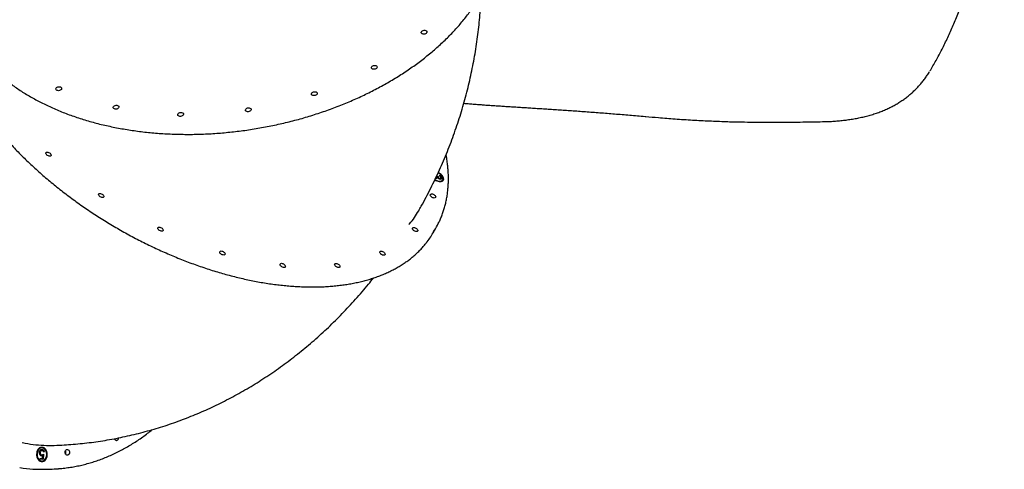
# Model space of a CAD drawing. Units: millimetres. Extents: x 1647 to 13711, y 1874 to 9807.
# Drawn here: x 10162 to 11669, y 4550 to 5238 of the extents above; entities that cross this region are included whole.
import ezdxf

# ---------------------------------------------------------------- set-up
doc = ezdxf.new("R2010")
doc.units = ezdxf.units.MM
doc.header["$LTSCALE"] = 200

msp = doc.modelspace()

# ---------------------------------------------------------------- linework, layer by layer
at = {"color": 7, "linetype": 'Continuous', "lineweight": 25}
for p, q in [((10862.5, 5108.6), (10864, 5108.5)), ((11285.2, 5081.5), (11287.7, 5081.5)), ((10800.3, 4996.4), (10800.7, 4997.1)), ((10800.9, 4998.7), (10802.3, 4998.3)), ((10800.9, 4997.9), (10801.9, 4997.6)), ((10801.9, 4997.6), (10802.3, 4998.3)), ((10804.3, 4999.1), (10804.2, 5000)), ((10804.4, 4994.5), (10804.9, 4995.2)), ((10806.2, 4994.9), (10806.6, 4995.6)), ((10807.7, 4995.4), (10807.6, 4994.7)), ((10807.7, 4995.4), (10808.1, 4996.1)), ((10809.2, 4992.4), (10809.6, 4993.1)), ((10794.7, 4911.9), (10798.5, 4918.4)), ((10307.9, 4597.4), (10307.5, 4596.5)), ((10307.5, 4596.5), (10307.9, 4597.4)), ((10195.8, 4583.1), (10195.2, 4583.1)), ((10192.7, 4575.3), (10193.3, 4575.3)), ((10193.4, 4566.8), (10197.2, 4567.2)), ((10193.6, 4565.2), (10193.4, 4566.8)), ((10198.1, 4565.8), (10193.6, 4565.2)), ((10197.4, 4565.8), (10193.6, 4565.3)), ((10195.4, 4579.4), (10195.2, 4579.4)), ((10195.2, 4579.4), (10195.9, 4579.4)), ((10195.3, 4572.3), (10196, 4572.3)), ((10196.1, 4579.4), (10195.4, 4579.4)), ((10195.5, 4570.8), (10196.2, 4570.8)), ((10196.8, 4571.2), (10197.5, 4571.2)), ((10197.2, 4567.2), (10197.5, 4571.2)), ((10197.9, 4573), (10197.4, 4565.8)), ((10197.4, 4565.8), (10198.1, 4565.8)), ((10198.6, 4573.4), (10198.1, 4565.8)), ((10199.5, 4577.2), (10198.5, 4577)), ((10198.8, 4577.1), (10198.5, 4577.1)), ((10198.8, 4577.1), (10199.5, 4577.2)), ((10195.7, 4563.1), (10196.4, 4563.1)), ((10202.9, 4550.5), (10208.9, 4550.7))]:
    msp.add_line(p, q, dxfattribs=at)
at = {"color": 7, "linetype": 'Continuous', "lineweight": 25, "flags": 128}
for points in [[(10785.3, 5218.8), (10784.9, 5218), (10784.2, 5217.2), (10783.2, 5216.6), (10782, 5216.2), (10780.8, 5216), (10779.5, 5216), (10778.4, 5216.3), (10777.4, 5216.7), (10776.8, 5217.4), (10776.4, 5218.2), (10776.5, 5219), (10776.9, 5219.8), (10777.6, 5220.6), (10778.6, 5221.2), (10779.7, 5221.7), (10781, 5221.9), (10782.3, 5221.9), (10783.4, 5221.6), (10784.3, 5221.1), (10785, 5220.5), (10785.3, 5219.7), (10785.3, 5218.8)], [(10709.2, 5165.3), (10708.8, 5164.4), (10708.1, 5163.7), (10707.1, 5163.1), (10705.9, 5162.6), (10704.6, 5162.4), (10703.4, 5162.4), (10702.2, 5162.7), (10701.3, 5163.2), (10700.7, 5163.8), (10700.3, 5164.6), (10700.4, 5165.4), (10700.8, 5166.3), (10701.5, 5167), (10702.5, 5167.7), (10703.6, 5168.1), (10704.9, 5168.3), (10706.1, 5168.3), (10707.3, 5168), (10708.2, 5167.6), (10708.9, 5166.9), (10709.2, 5166.1), (10709.2, 5165.3)], [(10226.3, 5132.4), (10225.9, 5131.6), (10225.2, 5130.8), (10224.2, 5130.2), (10223, 5129.7), (10221.7, 5129.5), (10220.5, 5129.6), (10219.4, 5129.8), (10218.4, 5130.3), (10217.8, 5131), (10217.4, 5131.7), (10217.5, 5132.6), (10217.9, 5133.4), (10218.6, 5134.2), (10219.6, 5134.8), (10220.7, 5135.2), (10222, 5135.4), (10223.2, 5135.4), (10224.4, 5135.2), (10225.3, 5134.7), (10226, 5134), (10226.3, 5133.2), (10226.3, 5132.4)], [(10617.5, 5124.8), (10617.1, 5124), (10616.3, 5123.2), (10615.4, 5122.6), (10614.2, 5122.2), (10612.9, 5122), (10611.7, 5122), (10610.5, 5122.2), (10609.6, 5122.7), (10608.9, 5123.4), (10608.6, 5124.2), (10608.6, 5125), (10609, 5125.8), (10609.8, 5126.6), (10610.7, 5127.2), (10611.9, 5127.7), (10613.2, 5127.9), (10614.4, 5127.8), (10615.6, 5127.6), (10616.5, 5127.1), (10617.2, 5126.4), (10617.5, 5125.7), (10617.5, 5124.8)], [(10313.9, 5104.2), (10313.5, 5103.3), (10312.8, 5102.6), (10311.8, 5101.9), (10310.6, 5101.5), (10309.4, 5101.3), (10308.1, 5101.3), (10307, 5101.6), (10306, 5102.1), (10305.4, 5102.7), (10305.1, 5103.5), (10305.1, 5104.3), (10305.5, 5105.2), (10306.2, 5105.9), (10307.2, 5106.5), (10308.4, 5107), (10309.6, 5107.2), (10310.9, 5107.2), (10312, 5106.9), (10312.9, 5106.4), (10313.6, 5105.8), (10313.9, 5105), (10313.9, 5104.2)], [(10412.8, 5093.2), (10412.4, 5092.4), (10411.7, 5091.6), (10410.7, 5091), (10409.6, 5090.5), (10408.3, 5090.3), (10407.1, 5090.3), (10405.9, 5090.6), (10405, 5091.1), (10404.3, 5091.7), (10404, 5092.5), (10404, 5093.4), (10404.4, 5094.2), (10405.1, 5095), (10406.1, 5095.6), (10407.3, 5096), (10408.6, 5096.2), (10409.8, 5096.2), (10411, 5095.9), (10411.9, 5095.5), (10412.6, 5094.8), (10412.9, 5094), (10412.8, 5093.2)], [(10516.4, 5100.2), (10516, 5099.4), (10515.3, 5098.6), (10514.3, 5098), (10513.1, 5097.6), (10511.9, 5097.4), (10510.6, 5097.4), (10509.5, 5097.7), (10508.5, 5098.1), (10507.9, 5098.8), (10507.5, 5099.6), (10507.6, 5100.4), (10508, 5101.2), (10508.7, 5102), (10509.7, 5102.6), (10510.8, 5103.1), (10512.1, 5103.3), (10513.4, 5103.3), (10514.5, 5103), (10515.4, 5102.5), (10516.1, 5101.9), (10516.4, 5101.1), (10516.4, 5100.2)], [(10210.2, 5031.2), (10210.2, 5030.5), (10209.8, 5029.9), (10209.1, 5029.5), (10208.2, 5029.3), (10207.1, 5029.4), (10206, 5029.8), (10204.8, 5030.3), (10203.8, 5031), (10202.9, 5031.9), (10202.4, 5032.8), (10202.1, 5033.7), (10202.1, 5034.4), (10202.5, 5035), (10203.2, 5035.4), (10204.1, 5035.6), (10205.2, 5035.5), (10206.3, 5035.1), (10207.5, 5034.6), (10208.5, 5033.8), (10209.3, 5033), (10209.9, 5032.1), (10210.2, 5031.2)], [(10797.4, 4993.1), (10798.9, 4992.3), (10800.6, 4991.5), (10802.4, 4990.9), (10804.2, 4990.6), (10805.8, 4990.5), (10807.3, 4990.6), (10808.6, 4991), (10809.6, 4991.6), (10810.4, 4992.4), (10810.8, 4993.4), (10811, 4994.5), (10810.8, 4995.8), (10810.3, 4997.2), (10809.5, 4998.5), (10808.4, 4999.9), (10807.1, 5001.2), (10805.6, 5002.4), (10804, 5003.5), (10802.6, 5004.2)], [(10797.7, 4993.6), (10798.1, 4993.4), (10799.7, 4992.5), (10801.5, 4991.8), (10803.2, 4991.4), (10804.8, 4991.2), (10806.3, 4991.2), (10807.6, 4991.5), (10808.6, 4992), (10809.4, 4992.8), (10809.9, 4993.7), (10810.1, 4994.8), (10809.9, 4996.1), (10809.4, 4997.4), (10808.6, 4998.7), (10807.5, 5000), (10806.2, 5001.2), (10804.7, 5002.4), (10803.1, 5003.3), (10802.4, 5003.7)], [(10290.8, 4968.1), (10290.8, 4967.4), (10290.4, 4966.8), (10289.7, 4966.4), (10288.8, 4966.2), (10287.7, 4966.3), (10286.6, 4966.7), (10285.4, 4967.2), (10284.4, 4968), (10283.5, 4968.8), (10283, 4969.7), (10282.7, 4970.6), (10282.7, 4971.3), (10283.1, 4971.9), (10283.8, 4972.3), (10284.7, 4972.5), (10285.8, 4972.4), (10286.9, 4972), (10288.1, 4971.5), (10289.1, 4970.8), (10289.9, 4969.9), (10290.5, 4969), (10290.8, 4968.1)], [(10798.7, 4967.3), (10798.6, 4966.6), (10798.2, 4966), (10797.6, 4965.6), (10796.6, 4965.4), (10795.6, 4965.5), (10794.4, 4965.8), (10793.3, 4966.4), (10792.2, 4967.1), (10791.4, 4968), (10790.8, 4968.9), (10790.5, 4969.7), (10790.6, 4970.5), (10790.9, 4971.1), (10791.6, 4971.5), (10792.5, 4971.7), (10793.6, 4971.6), (10794.8, 4971.2), (10795.9, 4970.7), (10796.9, 4969.9), (10797.8, 4969.1), (10798.4, 4968.2), (10798.7, 4967.3)], [(10381.6, 4916.6), (10381.6, 4915.8), (10381.2, 4915.2), (10380.5, 4914.8), (10379.6, 4914.7), (10378.5, 4914.8), (10377.4, 4915.1), (10376.2, 4915.7), (10375.2, 4916.4), (10374.3, 4917.2), (10373.7, 4918.1), (10373.5, 4919), (10373.5, 4919.8), (10373.9, 4920.4), (10374.6, 4920.8), (10375.5, 4920.9), (10376.6, 4920.8), (10377.7, 4920.5), (10378.9, 4919.9), (10379.9, 4919.2), (10380.7, 4918.3), (10381.3, 4917.5), (10381.6, 4916.6)], [(10771.3, 4916), (10771.2, 4915.2), (10770.9, 4914.6), (10770.2, 4914.2), (10769.3, 4914), (10768.2, 4914.1), (10767, 4914.5), (10765.9, 4915), (10764.9, 4915.8), (10764, 4916.6), (10763.4, 4917.5), (10763.1, 4918.4), (10763.2, 4919.1), (10763.6, 4919.7), (10764.2, 4920.1), (10765.2, 4920.3), (10766.2, 4920.2), (10767.4, 4919.9), (10768.5, 4919.3), (10769.6, 4918.6), (10770.4, 4917.7), (10771, 4916.8), (10771.3, 4916)], [(10476.4, 4880.1), (10476.3, 4879.3), (10476, 4878.7), (10475.3, 4878.3), (10474.4, 4878.2), (10473.3, 4878.3), (10472.1, 4878.6), (10471, 4879.2), (10470, 4879.9), (10469.1, 4880.7), (10468.5, 4881.6), (10468.2, 4882.5), (10468.3, 4883.3), (10468.7, 4883.9), (10469.3, 4884.3), (10470.3, 4884.4), (10471.3, 4884.3), (10472.5, 4884), (10473.6, 4883.4), (10474.7, 4882.7), (10475.5, 4881.8), (10476.1, 4880.9), (10476.4, 4880.1)], [(10721.3, 4879.7), (10721.3, 4878.9), (10720.9, 4878.3), (10720.2, 4877.9), (10719.3, 4877.8), (10718.3, 4877.9), (10717.1, 4878.2), (10716, 4878.8), (10714.9, 4879.5), (10714.1, 4880.3), (10713.5, 4881.2), (10713.2, 4882.1), (10713.3, 4882.9), (10713.6, 4883.5), (10714.3, 4883.9), (10715.2, 4884), (10716.3, 4883.9), (10717.4, 4883.6), (10718.6, 4883), (10719.6, 4882.3), (10720.5, 4881.4), (10721.1, 4880.6), (10721.3, 4879.7)], [(10568.7, 4861.1), (10568.6, 4860.3), (10568.3, 4859.7), (10567.6, 4859.3), (10566.7, 4859.2), (10565.6, 4859.3), (10564.4, 4859.6), (10563.3, 4860.2), (10562.3, 4860.9), (10561.4, 4861.8), (10560.8, 4862.7), (10560.6, 4863.5), (10560.6, 4864.3), (10561, 4864.9), (10561.7, 4865.3), (10562.6, 4865.5), (10563.6, 4865.4), (10564.8, 4865), (10565.9, 4864.5), (10567, 4863.7), (10567.8, 4862.9), (10568.4, 4862), (10568.7, 4861.1)], [(10652.2, 4861), (10652.2, 4860.2), (10651.8, 4859.6), (10651.1, 4859.2), (10650.2, 4859.1), (10649.2, 4859.1), (10648, 4859.5), (10646.9, 4860.1), (10645.8, 4860.8), (10645, 4861.6), (10644.4, 4862.5), (10644.1, 4863.4), (10644.2, 4864.2), (10644.5, 4864.8), (10645.2, 4865.2), (10646.1, 4865.3), (10647.2, 4865.2), (10648.3, 4864.9), (10649.5, 4864.3), (10650.5, 4863.6), (10651.4, 4862.7), (10652, 4861.8), (10652.2, 4861)], [(10195.2, 4584), (10193.8, 4583.7), (10192.4, 4583), (10191.2, 4582), (10190.1, 4580.7), (10189.2, 4579.1), (10188.5, 4577.4), (10188.1, 4575.5), (10187.9, 4573.6), (10188, 4571.6), (10188.4, 4569.7), (10189, 4567.9), (10189.8, 4566.2), (10190.8, 4564.8), (10192, 4563.6), (10193.4, 4562.8), (10194.8, 4562.3), (10196.2, 4562.1), (10197.7, 4562.3), (10199.1, 4562.8), (10200.4, 4563.6), (10201.6, 4564.8), (10202.6, 4566.2), (10203.3, 4567.9), (10203.9, 4569.7), (10204.2, 4571.6), (10204.2, 4573.6), (10204, 4575.5), (10203.5, 4577.4), (10202.8, 4579.1), (10201.9, 4580.7), (10200.8, 4582), (10199.5, 4583), (10198.1, 4583.7), (10196.7, 4584), (10195.2, 4584)], [(10195.2, 4583.1), (10194.6, 4583), (10193.3, 4582.7), (10192, 4582), (10190.8, 4580.9), (10189.8, 4579.6), (10189, 4578.1), (10188.4, 4576.4), (10188.1, 4574.5), (10188, 4572.6), (10188.2, 4570.8), (10188.7, 4569), (10189.4, 4567.3), (10190.4, 4565.9), (10191.5, 4564.7), (10192.7, 4563.8), (10194.1, 4563.2), (10195.5, 4563.1), (10195.7, 4563.1)], [(10195.3, 4583), (10193.9, 4582.7), (10192.6, 4582), (10191.4, 4581), (10190.4, 4579.7), (10189.6, 4578.1), (10189.1, 4576.4), (10188.7, 4574.6), (10188.7, 4572.7), (10188.9, 4570.8), (10189.4, 4569), (10190.1, 4567.3), (10191, 4565.9), (10192.2, 4564.7), (10193.4, 4563.8), (10194.8, 4563.3), (10196.2, 4563.1), (10197.6, 4563.2), (10198.9, 4563.8), (10200.2, 4564.6), (10201.3, 4565.8), (10202.2, 4567.2), (10202.9, 4568.9), (10203.3, 4570.7), (10203.5, 4572.5), (10203.4, 4574.4), (10203.1, 4576.3), (10202.5, 4578), (10201.6, 4579.6), (10200.6, 4580.9), (10199.4, 4581.9), (10198.1, 4582.7), (10196.7, 4583), (10195.3, 4583)], [(10196.1, 4562.1), (10197, 4562.2), (10198.4, 4562.8), (10199.7, 4563.6), (10200.9, 4564.8), (10201.9, 4566.2), (10202.7, 4567.8), (10203.2, 4569.7), (10203.5, 4571.6), (10203.6, 4573.6), (10203.3, 4575.5), (10202.9, 4577.4), (10202.2, 4579.1), (10201.2, 4580.7), (10200.1, 4582), (10198.8, 4583), (10197.5, 4583.7), (10196, 4584), (10195.5, 4584.1)], [(10235.2, 4571.9), (10234.3, 4571.9), (10233.4, 4572.4), (10232.6, 4573.1), (10232, 4574.1), (10231.7, 4575.3), (10231.6, 4576.6), (10231.7, 4577.8), (10232.2, 4579), (10232.8, 4579.9), (10233.6, 4580.5), (10234.5, 4580.8), (10235.5, 4580.8), (10236.4, 4580.3), (10237.2, 4579.6), (10237.8, 4578.6), (10238.1, 4577.4), (10238.2, 4576.1), (10238.1, 4574.9), (10237.6, 4573.7), (10237, 4572.8), (10236.2, 4572.2), (10235.2, 4571.9)]]:
    msp.add_lwpolyline(points, dxfattribs=at)
at = {"color": 7, "linetype": 'Continuous', "lineweight": 25}
for centre, radius, start, end in [((10805.6, 4994.9), 4.45, 269.3518, 325.1298), ((10805, 4993.9), 5.48, 342.1235, 30.244), ((10684.8, 4984.8), 131.7, 327.2056, 332.3299), ((10680.3, 4978.8), 132.5, 321.7607, 329.7007), ((10310.5, 4598.2), 3.51, 195.7549, 269.4883), ((10309.5, 4598.5), 3.91, 284.2629, 359.5377), ((10227.1, 4576.1), 5.73, 333.785, 29.343), ((10227.2, 4576.1), 5.72, 333.7429, 29.3852), ((10196.5, 4784.7), 234.3, 261.5715, 271.5523), ((10202.6, 4783.6), 233, 268.2411, 274.5934)]:
    msp.add_arc(centre, radius, start, end, dxfattribs=at)
for points, knots in [([(11555.2, 5159.8), (11555.9, 5161), (11558.3, 5164.8), (11562.1, 5171.5), (11566.8, 5179.9), (11571.4, 5188.5), (11575.9, 5197.3), (11580.2, 5206.3), (11584.5, 5215.5), (11588.7, 5224.8), (11592.8, 5234.3), (11596.8, 5244), (11600.7, 5253.9), (11604.5, 5263.9), (11608.2, 5274), (11611.7, 5284.2), (11615.2, 5294.5), (11618.5, 5304.9), (11621.8, 5315.5), (11624.9, 5326.2), (11628, 5337), (11631, 5348), (11633.8, 5359), (11636.5, 5370.1), (11639.2, 5381.3), (11641.7, 5392.6), (11644.2, 5404), (11646.5, 5415.4), (11648.7, 5426.8), (11650.8, 5438.3), (11652.7, 5449.8), (11654.6, 5461.4), (11656.4, 5473), (11658, 5484.6), (11659.6, 5496.3), (11661, 5508), (11662.3, 5519.7), (11663.5, 5531.4), (11664.6, 5543.1), (11665.5, 5554.8), (11666.4, 5566.5), (11667.1, 5578.2), (11667.7, 5589.8), (11668.2, 5601.3), (11668.5, 5612.9), (11668.8, 5624.4), (11668.9, 5635.9), (11668.9, 5647.4), (11668.8, 5658.8), (11668.6, 5670.1), (11668.2, 5681.3), (11667.7, 5692.4), (11667.1, 5703.5), (11666.4, 5714.5), (11665.5, 5725.5), (11664.6, 5736.3), (11663.5, 5747), (11662.2, 5757.6), (11660.9, 5768.1), (11659.4, 5778.5), (11657.7, 5788.7), (11656, 5798.8), (11654.1, 5808.8), (11652.1, 5818.7), (11649.9, 5828.5), (11647.6, 5838.1), (11645.1, 5847.5), (11642.5, 5856.8), (11640.1, 5864.8), (11638.6, 5869.7), (11637.9, 5871.6)], [0, 0, 0, 0, 0.007059, 0.022924, 0.038693, 0.054489, 0.070208, 0.085864, 0.10147, 0.117043, 0.13203, 0.147522, 0.16293, 0.178218, 0.193349, 0.208289, 0.222997, 0.237957, 0.252776, 0.267545, 0.28228, 0.296995, 0.311716, 0.326251, 0.34088, 0.355507, 0.370092, 0.384605, 0.399015, 0.413284, 0.427699, 0.442072, 0.456427, 0.470779, 0.485141, 0.499527, 0.513869, 0.528155, 0.542489, 0.556851, 0.571223, 0.585582, 0.599905, 0.61423, 0.62867, 0.643121, 0.657594, 0.672104, 0.686668, 0.701299, 0.715836, 0.730472, 0.745188, 0.759971, 0.774804, 0.789673, 0.804493, 0.819524, 0.834608, 0.849752, 0.864969, 0.880258, 0.895494, 0.911073, 0.92668, 0.942328, 0.958027, 0.97379, 0.989624, 1, 1, 1, 1]), ([(10066.2, 5248.5), (10066.8, 5246.8), (10068.1, 5242.7), (10070.6, 5236.3), (10073.6, 5229.2), (10076.9, 5222.3), (10080.5, 5215.4), (10084.5, 5208.6), (10088.7, 5201.9), (10093.2, 5195.3), (10098, 5188.8), (10103.1, 5182.5), (10108.4, 5176.2), (10114.1, 5170.1), (10120, 5164.2), (10126.1, 5158.3), (10132.6, 5152.6), (10139.3, 5147), (10146.2, 5141.6), (10153.4, 5136.4), (10160.9, 5131.2), (10168.5, 5126.3), (10176.4, 5121.5), (10184.6, 5116.9), (10192.9, 5112.4), (10201.5, 5108.2), (10210.3, 5104.1), (10219.2, 5100.1), (10228.4, 5096.4), (10237.7, 5092.8), (10247.3, 5089.5), (10257, 5086.3), (10266.8, 5083.3), (10276.8, 5080.5), (10287, 5077.9), (10297.3, 5075.6), (10307.8, 5073.4), (10318.3, 5071.4), (10329, 5069.6), (10339.8, 5068), (10350.7, 5066.6), (10361.7, 5065.5), (10372.8, 5064.5), (10384, 5063.7), (10395.2, 5063.2), (10406.5, 5062.9), (10417.8, 5062.7), (10429.2, 5062.8), (10440.7, 5063.1), (10452.1, 5063.6), (10463.6, 5064.3), (10475.1, 5065.3), (10486.6, 5066.4), (10498, 5067.7), (10509.5, 5069.3), (10520.9, 5071), (10532.4, 5073), (10543.7, 5075.1), (10555, 5077.5), (10566.3, 5080), (10577.5, 5082.7), (10588.6, 5085.7), (10599.7, 5088.8), (10610.6, 5092.1), (10621.5, 5095.7), (10632.2, 5099.3), (10642.9, 5103.2), (10653.4, 5107.3), (10663.7, 5111.5), (10674, 5115.9), (10684.1, 5120.5), (10694, 5125.2), (10703.8, 5130.1), (10713.4, 5135.2), (10722.8, 5140.4), (10732.1, 5145.8), (10741.2, 5151.3), (10750, 5157), (10758.7, 5162.8), (10767.2, 5168.8), (10775.4, 5174.8), (10783.4, 5181), (10791.2, 5187.4), (10798.8, 5193.8), (10806.1, 5200.4), (10813.2, 5207), (10820, 5213.8), (10826.6, 5220.6), (10832.9, 5227.6), (10839, 5234.6), (10844.7, 5241.8), (10850.2, 5249), (10855.5, 5256.3), (10860.4, 5263.6), (10865.1, 5271), (10869.4, 5278.5), (10873.5, 5286), (10877.3, 5293.5), (10880.8, 5301.1), (10884, 5308.7), (10886.8, 5316.4), (10889.4, 5324), (10891.2, 5329.8), (10892, 5333), (10892.1, 5333.6)], [0, 0, 0, 0, 0.006896, 0.016761, 0.026627, 0.036497, 0.046368, 0.056243, 0.066121, 0.076001, 0.085885, 0.095772, 0.105662, 0.115555, 0.125451, 0.135349, 0.14525, 0.155152, 0.165057, 0.174964, 0.184872, 0.194781, 0.204691, 0.214603, 0.224515, 0.234427, 0.244341, 0.254254, 0.264168, 0.274082, 0.283996, 0.29391, 0.303824, 0.313737, 0.323651, 0.333565, 0.343478, 0.353391, 0.363304, 0.373216, 0.383128, 0.39304, 0.402952, 0.412864, 0.422775, 0.432686, 0.442597, 0.452508, 0.462419, 0.472329, 0.482239, 0.49215, 0.50206, 0.51197, 0.52188, 0.53179, 0.5417, 0.55161, 0.56152, 0.57143, 0.58134, 0.591251, 0.601161, 0.611072, 0.620982, 0.630893, 0.640804, 0.650715, 0.660627, 0.670539, 0.680451, 0.690363, 0.700276, 0.710189, 0.720102, 0.730015, 0.739929, 0.749843, 0.759757, 0.769672, 0.779586, 0.789501, 0.799416, 0.809332, 0.819247, 0.829162, 0.839077, 0.848991, 0.858905, 0.868819, 0.878732, 0.888644, 0.898555, 0.908465, 0.918374, 0.928281, 0.938186, 0.948088, 0.957989, 0.967887, 0.977782, 0.987675, 0.997564, 1, 1, 1, 1]), ([(10772.7, 4945.7), (10774, 4948.1), (10777.9, 4954.9), (10784.1, 4966.5), (10791.2, 4980.3), (10798, 4994.3), (10804.5, 5008.3), (10810.8, 5022.4), (10816.6, 5036.6), (10822.2, 5050.9), (10827.5, 5065.3), (10832.5, 5079.7), (10837.1, 5094.2), (10841.4, 5108.8), (10845.5, 5123.4), (10849.1, 5138), (10852.5, 5152.7), (10855.6, 5167.4), (10858.3, 5182.2), (10860.8, 5197), (10862.9, 5211.8), (10864.7, 5226.6), (10866.1, 5241.4), (10867.3, 5256.3), (10868, 5268), (10868.2, 5274.7), (10868.2, 5276.5)], [0, 0, 0, 0, 0.02297, 0.067636, 0.112228, 0.156715, 0.201099, 0.245379, 0.289557, 0.333635, 0.377614, 0.421496, 0.465284, 0.508979, 0.552586, 0.596106, 0.639543, 0.6829, 0.72618, 0.769387, 0.812525, 0.855598, 0.898609, 0.941562, 0.984462, 1, 1, 1, 1]), ([(10045.2, 5238.1), (10045.4, 5236.8), (10046, 5233), (10047.1, 5226.6), (10048.7, 5218.9), (10050.7, 5211.2), (10052.9, 5203.4), (10055.3, 5195.6), (10058.1, 5187.7), (10061.1, 5179.7), (10064.5, 5171.7), (10068.1, 5163.7), (10071.9, 5155.7), (10076, 5147.6), (10080.4, 5139.5), (10085.1, 5131.4), (10090, 5123.3), (10095.1, 5115.2), (10100.5, 5107.2), (10106.2, 5099.1), (10112.1, 5091.1), (10118.2, 5083), (10124.5, 5075), (10131.1, 5067.1), (10137.9, 5059.2), (10144.9, 5051.3), (10152.2, 5043.5), (10159.6, 5035.8), (10167.2, 5028.1), (10175.1, 5020.5), (10183.1, 5013), (10191.3, 5005.6), (10199.7, 4998.2), (10208.2, 4991), (10216.9, 4983.8), (10225.8, 4976.8), (10234.8, 4969.9), (10244, 4963), (10253.3, 4956.3), (10262.7, 4949.8), (10272.2, 4943.3), (10281.9, 4937), (10291.7, 4930.9), (10301.6, 4924.9), (10311.5, 4919), (10321.6, 4913.3), (10331.7, 4907.7), (10341.9, 4902.3), (10352.2, 4897.1), (10362.5, 4892), (10372.9, 4887.1), (10383.4, 4882.4), (10393.8, 4877.9), (10404.3, 4873.6), (10414.8, 4869.4), (10425.3, 4865.4), (10435.8, 4861.7), (10446.3, 4858.1), (10456.8, 4854.7), (10467.3, 4851.5), (10477.7, 4848.6), (10488.1, 4845.8), (10498.5, 4843.2), (10508.8, 4840.9), (10519.1, 4838.7), (10529.3, 4836.8), (10539.4, 4835.1), (10549.4, 4833.6), (10559.4, 4832.4), (10569.2, 4831.3), (10579, 4830.5), (10588.6, 4829.9), (10598.1, 4829.5), (10607.5, 4829.3), (10616.7, 4829.3), (10625.9, 4829.6), (10634.8, 4830.1), (10643.6, 4830.8), (10652.3, 4831.8), (10660.8, 4832.9), (10669.1, 4834.3), (10677.3, 4835.9), (10685.2, 4837.7), (10693, 4839.7), (10700.5, 4842), (10707.9, 4844.4), (10715.1, 4847.1), (10722, 4850), (10728.7, 4853.1), (10735.2, 4856.4), (10741.5, 4859.9), (10747.5, 4863.6), (10753.3, 4867.5), (10758.9, 4871.5), (10764.2, 4875.8), (10769.2, 4880.3), (10774, 4884.9), (10778.6, 4889.7), (10781.9, 4893.6), (10783.7, 4895.9), (10784.2, 4896.5)], [0, 0, 0, 0, 0.005447, 0.015765, 0.026085, 0.036408, 0.046734, 0.057062, 0.067392, 0.077723, 0.088056, 0.098388, 0.108722, 0.119055, 0.129389, 0.139722, 0.150055, 0.160388, 0.17072, 0.181052, 0.191383, 0.201714, 0.212044, 0.222373, 0.232702, 0.24303, 0.253358, 0.263685, 0.274011, 0.284337, 0.294663, 0.304988, 0.315312, 0.325637, 0.335961, 0.346284, 0.356607, 0.36693, 0.377253, 0.387576, 0.397898, 0.40822, 0.418542, 0.428864, 0.439187, 0.449509, 0.459831, 0.470153, 0.480475, 0.490797, 0.50112, 0.511443, 0.521766, 0.532089, 0.542412, 0.552736, 0.56306, 0.573385, 0.58371, 0.594035, 0.604361, 0.614688, 0.625015, 0.635343, 0.645671, 0.656, 0.666329, 0.676659, 0.68699, 0.697322, 0.707654, 0.717987, 0.72832, 0.738654, 0.748988, 0.759323, 0.769658, 0.779993, 0.790328, 0.800663, 0.810998, 0.821331, 0.831664, 0.841995, 0.852324, 0.86265, 0.872974, 0.883294, 0.893611, 0.903922, 0.914229, 0.92453, 0.934825, 0.945114, 0.955396, 0.965672, 0.975941, 0.986204, 0.996462, 1, 1, 1, 1]), ([(11390.6, 5082.2), (11391.8, 5082.2), (11395.8, 5082.2), (11402.4, 5082.5), (11410.5, 5083), (11418.6, 5083.7), (11426.7, 5084.7), (11434.7, 5085.8), (11442.6, 5087.2), (11450.4, 5088.8), (11458.2, 5090.6), (11465.7, 5092.7), (11473.1, 5095.1), (11480.3, 5097.7), (11487.2, 5100.6), (11493.9, 5103.7), (11500.2, 5107), (11506.3, 5110.5), (11512.1, 5114.3), (11517.7, 5118.2), (11523.1, 5122.4), (11528.2, 5126.8), (11533.1, 5131.4), (11537.7, 5136.2), (11542.1, 5141.3), (11546.3, 5146.5), (11550.1, 5151.8), (11552.9, 5155.9), (11554.3, 5158.3), (11554.6, 5158.9)], [0, 0, 0, 0, 0.016973, 0.056177, 0.09563, 0.135498, 0.175857, 0.216306, 0.257105, 0.298154, 0.339332, 0.380452, 0.421362, 0.461919, 0.502008, 0.541577, 0.579969, 0.618093, 0.655961, 0.693594, 0.73102, 0.768277, 0.80541, 0.842468, 0.879495, 0.916536, 0.953327, 0.989803, 1, 1, 1, 1]), ([(10841.8, 5110.3), (10844, 5110.1), (10848.6, 5109.7), (10855.5, 5109.2), (10860.4, 5108.8), (10862.5, 5108.6)], [0, 0, 0, 0, 0.329565, 0.705489, 1, 1, 1, 1]), ([(10864, 5108.5), (10865.9, 5108.4), (10870.3, 5108), (10877.4, 5107.5), (10885.4, 5107), (10893.5, 5106.4), (10901.9, 5105.9), (10910.5, 5105.3), (10919.3, 5104.8), (10928.3, 5104.2), (10937.5, 5103.6), (10946.8, 5103), (10956.4, 5102.4), (10966.1, 5101.8), (10975.9, 5101.2), (10986, 5100.5), (10996.2, 5099.8), (11006.6, 5099.1), (11017.2, 5098.3), (11027.9, 5097.5), (11038.8, 5096.7), (11049.9, 5095.9), (11061.2, 5095), (11072.5, 5094.1), (11084, 5093.2), (11095.6, 5092.3), (11107.4, 5091.3), (11115.6, 5090.6), (11119.9, 5090.2), (11120.3, 5090.1)], [0, 0, 0, 0, 0.030392, 0.070618, 0.110601, 0.150369, 0.189946, 0.229346, 0.268579, 0.30765, 0.346563, 0.38532, 0.423921, 0.46236, 0.500664, 0.538729, 0.576843, 0.614998, 0.653185, 0.691396, 0.72962, 0.767845, 0.806059, 0.844251, 0.88241, 0.920525, 0.958585, 0.996582, 1, 1, 1, 1]), ([(11120.2, 5090.1), (11126.7, 5089.5), (11141.6, 5088.2), (11165.5, 5086.3), (11191.5, 5084.6), (11217.4, 5083.3), (11242.3, 5082.3), (11264.8, 5081.7), (11279, 5081.6), (11285.2, 5081.5)], [0, 0, 0, 0, 0.118134, 0.272111, 0.435482, 0.591883, 0.742194, 0.887309, 1, 1, 1, 1]), ([(11287.7, 5081.5), (11289.3, 5081.5), (11302.4, 5081.4), (11326.7, 5081.4), (11359.4, 5081.6), (11380.7, 5082), (11390.6, 5082.2)], [0, 0, 0, 0, 0.047368, 0.379916, 0.708947, 1, 1, 1, 1]), ([(10801.5, 4923.9), (10801.9, 4924.7), (10803.4, 4927.4), (10805.6, 4932.2), (10808.1, 4938.3), (10810.4, 4944.6), (10812.4, 4951), (10814.1, 4957.6), (10815.5, 4964.3), (10816.6, 4971.1), (10817.4, 4978), (10818, 4985.1), (10818.2, 4992.2), (10818.2, 4999.5), (10817.9, 5006.9), (10817.2, 5014.5), (10816.4, 5021), (10815.6, 5026.8), (10815, 5030), (10814.6, 5031.9)], [0, 0, 0, 0, 0.025258, 0.08837, 0.151506, 0.214685, 0.277927, 0.341247, 0.404658, 0.468172, 0.531796, 0.595533, 0.659384, 0.723346, 0.787416, 0.851587, 0.919079, 0.953316, 1, 1, 1, 1]), ([(10798.5, 4995.8), (10798.6, 4995.8), (10798.9, 4995.7), (10799.5, 4995.8), (10800.1, 4996), (10800.2, 4996.4), (10800.2, 4996.4)], [0, 0, 0, 0, 0.071597, 0.342651, 0.880889, 1, 1, 1, 1]), ([(10801, 4995.6), (10800.6, 4995.5), (10799.9, 4995.4), (10799.1, 4995.6), (10798.7, 4995.7)], [0, 0, 0, 0, 0.559419, 1, 1, 1, 1]), ([(10799, 4996.5), (10799.1, 4996.5), (10799.3, 4996.4), (10800, 4996.5), (10800.7, 4996.9), (10800.9, 4997.8), (10800.9, 4998.4), (10800.9, 4998.7)], [0, 0, 0, 0, 0.022972, 0.162873, 0.440676, 0.719693, 1, 1, 1, 1]), ([(10802, 4996.3), (10801.9, 4996.1), (10801.7, 4995.8), (10801.2, 4995.6), (10801, 4995.6)], [0, 0, 0, 0, 0.559795, 1, 1, 1, 1]), ([(10801.9, 4997.6), (10802, 4997), (10802.2, 4996.2), (10803, 4995.4), (10803.2, 4995.2)], [0, 0, 0, 0, 0.7025816, 1, 1, 1, 1]), ([(10805, 4994.3), (10804.7, 4994.4), (10804, 4994.7), (10802.9, 4995.3), (10802.4, 4995.9), (10802, 4996.3)], [0, 0, 0, 0, 0.280508, 0.560792, 1, 1, 1, 1]), ([(10802.3, 4998.3), (10802.4, 4997.8), (10802.7, 4996.9), (10803.6, 4995.9), (10804.3, 4995.4), (10804.7, 4995.3), (10804.9, 4995.2)], [0, 0, 0, 0, 0.499418, 0.749016, 0.874544, 1, 1, 1, 1]), ([(10804.2, 5000), (10804.8, 4999.7), (10805.8, 4999.2), (10807.1, 4998.1), (10807.9, 4997), (10808, 4996.4), (10808.1, 4996.1)], [0, 0, 0, 0, 0.280288, 0.55968, 0.779747, 1, 1, 1, 1]), ([(10806.7, 4996.5), (10806.6, 4996.8), (10806.5, 4997.3), (10805.7, 4998.3), (10804.9, 4998.8), (10804.3, 4999.1)], [0, 0, 0, 0, 0.280636, 0.5603644, 1, 1, 1, 1]), ([(10804.4, 4994.5), (10804.8, 4994.4), (10805.5, 4994.3), (10806, 4994.6), (10806.1, 4994.9), (10806.1, 4994.9)], [0, 0, 0, 0, 0.435477, 0.874634, 1, 1, 1, 1]), ([(10804.9, 4995.2), (10805.2, 4995.1), (10805.9, 4995), (10806.7, 4995.5), (10806.7, 4996.1), (10806.7, 4996.5)], [0, 0, 0, 0, 0.278859, 0.560074, 1, 1, 1, 1]), ([(10808.1, 4996.1), (10808.1, 4995.7), (10808.1, 4995), (10807.3, 4994.3), (10806.2, 4994.1), (10805.4, 4994.2), (10805, 4994.3)], [0, 0, 0, 0, 0.280085, 0.559868, 0.780099, 1, 1, 1, 1]), ([(10805.5, 4998.3), (10805.9, 4998), (10806.7, 4997.4), (10807.4, 4996.3), (10807.6, 4995.7), (10807.7, 4995.4)], [0, 0, 0, 0, 0.357585, 0.678656, 1, 1, 1, 1]), ([(10757.7, 4924.9), (10758, 4925.3), (10761.2, 4928.6), (10766.4, 4935.4), (10770.6, 4942.4), (10772.7, 4945.8)], [0, 0, 0, 0, 0.04975, 0.532301, 1, 1, 1, 1]), ([(10218.8, 4587.1), (10221.4, 4587.2), (10228.6, 4587.5), (10240.5, 4588.3), (10254.5, 4589.6), (10268.4, 4591.1), (10282.3, 4593), (10296.1, 4595.2), (10309.9, 4597.7), (10323.6, 4600.6), (10337.3, 4603.7), (10350.9, 4607.1), (10364.4, 4610.9), (10377.8, 4614.9), (10391.2, 4619.2), (10404.4, 4623.9), (10417.6, 4628.8), (10430.7, 4634.1), (10443.7, 4639.6), (10456.6, 4645.5), (10469.3, 4651.6), (10482, 4658.1), (10494.5, 4664.8), (10506.9, 4671.8), (10519.2, 4679.1), (10531.4, 4686.7), (10543.4, 4694.5), (10555.3, 4702.7), (10567.1, 4711.1), (10578.7, 4719.8), (10590.2, 4728.8), (10601.5, 4738.1), (10612.7, 4747.6), (10623.7, 4757.5), (10634.5, 4767.5), (10645.2, 4777.9), (10655.7, 4788.5), (10666, 4799.4), (10676.1, 4810.5), (10686.1, 4821.9), (10695.2, 4832.7), (10700.9, 4839.8), (10703.4, 4843)], [0, 0, 0, 0, 0.013723, 0.038578, 0.063418, 0.088245, 0.113064, 0.137876, 0.162687, 0.187499, 0.212317, 0.237145, 0.261987, 0.286846, 0.311728, 0.336636, 0.361573, 0.386545, 0.411555, 0.436606, 0.461704, 0.486852, 0.512054, 0.537313, 0.562634, 0.588021, 0.613476, 0.639005, 0.664609, 0.690292, 0.716059, 0.74191, 0.76785, 0.793882, 0.820006, 0.846225, 0.872542, 0.898957, 0.925471, 0.952086, 0.978801, 1, 1, 1, 1]), ([(10221.4, 4551.4), (10223.8, 4551.6), (10227, 4551.8), (10231.7, 4552.4), (10237.1, 4553.1), (10244.3, 4554.2), (10252.9, 4555.9), (10261.4, 4557.9), (10269.8, 4560.2), (10278.2, 4562.8), (10286.6, 4565.8), (10294.8, 4569), (10303, 4572.5), (10311.1, 4576.4), (10319.2, 4580.5), (10327.1, 4584.9), (10335, 4589.6), (10342.7, 4594.6), (10350.4, 4599.9), (10357.8, 4605.4), (10362.5, 4609.2), (10364.9, 4611.1)], [0, 0, 0, 0, 0.045506, 0.063662, 0.094069, 0.150754, 0.207446, 0.264151, 0.320871, 0.37761, 0.434368, 0.491149, 0.547953, 0.604783, 0.661638, 0.718519, 0.775426, 0.832359, 0.889318, 0.946301, 1, 1, 1, 1]), ([(10166.1, 4591.4), (10167.6, 4591), (10174.4, 4589.5), (10186.8, 4587.9), (10202.9, 4586.7), (10213.6, 4586.9), (10218.8, 4587.1)], [0, 0, 0, 0, 0.082604, 0.3932, 0.704049, 1, 1, 1, 1]), ([(10192.3, 4575.2), (10192.4, 4576), (10192.4, 4577.6), (10193.2, 4579.5), (10194.4, 4580.7), (10195.3, 4580.9), (10195.8, 4581)], [0, 0, 0, 0, 0.279864, 0.559271, 0.779424, 1, 1, 1, 1]), ([(10195.8, 4581), (10196.3, 4581), (10197.2, 4580.9), (10198.4, 4579.9), (10199.2, 4578.6), (10199.4, 4577.6), (10199.5, 4577.2)], [0, 0, 0, 0, 0.279625, 0.559019, 0.77938, 1, 1, 1, 1]), ([(10196.2, 4570.8), (10195.7, 4570.8), (10194.6, 4570.8), (10193.3, 4572), (10192.6, 4573.6), (10192.4, 4574.7), (10192.3, 4575.2)], [0, 0, 0, 0, 0.2796881, 0.5590255, 0.7792916, 1, 1, 1, 1]), ([(10195.2, 4579.4), (10194.8, 4579.3), (10194, 4579.1), (10193.1, 4577.9), (10192.6, 4576.6), (10192.7, 4575.7), (10192.7, 4575.3)], [0, 0, 0, 0, 0.279617, 0.559357, 0.779559, 1, 1, 1, 1]), ([(10192.7, 4575.3), (10192.8, 4574.8), (10192.9, 4573.7), (10193.8, 4572.7), (10194.6, 4572.3), (10195.1, 4572.3), (10195.3, 4572.3)], [0, 0, 0, 0, 0.3022488, 0.6039989, 0.8423372, 1, 1, 1, 1]), ([(10195.9, 4579.4), (10195.4, 4579.3), (10194.6, 4579.1), (10193.8, 4577.9), (10193.3, 4576.6), (10193.3, 4575.7), (10193.3, 4575.3)], [0, 0, 0, 0, 0.279617, 0.5593571, 0.7795592, 1, 1, 1, 1]), ([(10193.3, 4575.3), (10193.4, 4574.8), (10193.6, 4573.8), (10194.4, 4572.7), (10195.4, 4572.3), (10196, 4572.3), (10196.3, 4572.3)], [0, 0, 0, 0, 0.279539, 0.558617, 0.779047, 1, 1, 1, 1]), ([(10196.8, 4571.2), (10196.6, 4571.1), (10196.2, 4570.9), (10195.7, 4570.8), (10195.5, 4570.8)], [0, 0, 0, 0, 0.560064, 1, 1, 1, 1]), ([(10198.5, 4577), (10198.4, 4577.5), (10198.1, 4578.3), (10197.4, 4579), (10196.6, 4579.4), (10196.1, 4579.4), (10195.9, 4579.4)], [0, 0, 0, 0, 0.28005, 0.559166, 0.779583, 1, 1, 1, 1]), ([(10197.5, 4571.2), (10197.3, 4571.1), (10196.8, 4570.9), (10196.4, 4570.8), (10196.2, 4570.8)], [0, 0, 0, 0, 0.560064, 1, 1, 1, 1]), ([(10196.3, 4572.3), (10196.7, 4572.4), (10197.6, 4572.7), (10198.3, 4573.2), (10198.6, 4573.4)], [0, 0, 0, 0, 0.559416, 1, 1, 1, 1]), ([(10196.4, 4580.8), (10196.4, 4580.8), (10197, 4580.7), (10197.7, 4579.9), (10198.5, 4578.6), (10198.7, 4577.6), (10198.8, 4577.1)], [0, 0, 0, 0, 0.034509, 0.40897, 0.704312, 1, 1, 1, 1])]:
    msp.add_open_spline(points, degree=3, knots=knots, dxfattribs=at)

doc.saveas('drawing.dxf')
